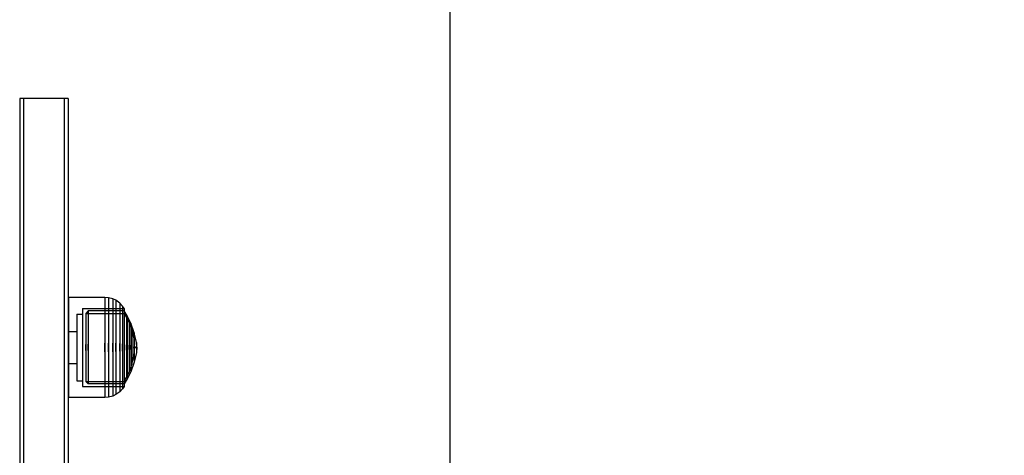
# Model space of a CAD drawing. Units: millimetres. Extents: x 1953 to 12663, y 1900 to 13326.
# Drawn here: x 7380 to 7645, y 6349 to 6466 of the extents above; entities that cross this region are included whole.
import ezdxf

# ---------------------------------------------------------------- set-up
doc = ezdxf.new("R2010")
doc.units = ezdxf.units.MM
doc.layers.add('Dimensions', color=7, linetype='Continuous')
doc.styles.get("Standard").update_dxf_attribs({"font": 'arial.ttf'})
doc.dimstyles.new('Leikkiset keinu', dxfattribs={"dimtxt": 150, "dimasz": 2.5, "dimexe": 0.06, "dimexo": 0.625, "dimtad": 0, "dimtih": 1, "dimtoh": 1, "dimdec": 0, "dimtxsty": 'Standard', "dimcen": 2.5, "dimadec": 0, "dimazin": 0, "dimtfac": 1, "dimtmove": 0, "dimatfit": 3, "dimfxl": 1, "dimarcsym": 0})

# ---------------------------------------------------------------- blocks, each defined once
blk = doc.blocks.new('*D9')
at = {"layer": 'Defpoints', "color": 0, "transparency": 16777216}
for p in [(4130.76, 11643.18), (4130.76, 5841.45), (12662.57, 5841.08)]:
    blk.add_point(p, dxfattribs=at)
at = {"layer": 'Dimensions', "color": 0, "lineweight": -2, "transparency": 16777216}
for p, q in [((4130.76, 5842.08), (4130.76, 11643.24)), ((4133.26, 11643.18), (8172.73, 11643.18)), ((12660.07, 11643.18), (8620.6, 11643.18)), ((12662.57, 5841.71), (12662.57, 11643.24))]:
    blk.add_line(p, q, dxfattribs=at)
at = {"layer": 'Dimensions', "color": 0, "transparency": 16777216}
for points in [[(4133.26, 11643.59), (4133.26, 11642.76), (4130.76, 11643.18)], [(12660.07, 11643.59), (12660.07, 11642.76), (12662.57, 11643.18)]]:
    blk.add_solid(points, dxfattribs=at)
at = {"layer": 'Dimensions', "color": 0, "transparency": 16777216, "insert": (8396.66, 11643.18), "char_height": 150, "attachment_point": 5}
blk.add_mtext('8532', dxfattribs=at)
blk = doc.blocks.new('*D10')
at = {"layer": 'Defpoints', "color": 0, "transparency": 16777216}
for p in [(6749.16, 10241.69), (2180.31, 1899.7), (9992.21, 1899.7)]:
    blk.add_point(p, dxfattribs=at)
at = {"layer": 'Dimensions', "color": 0, "lineweight": -2, "transparency": 16777216}
for p, q in [((6748.53, 10241.69), (2180.25, 10241.69)), ((2180.31, 10239.19), (2180.31, 6147.95)), ((2180.31, 1902.2), (2180.31, 5993.43)), ((9991.58, 1899.7), (2180.25, 1899.7))]:
    blk.add_line(p, q, dxfattribs=at)
at = {"layer": 'Dimensions', "color": 0, "transparency": 16777216}
for points in [[(2179.9, 10239.19), (2180.73, 10239.19), (2180.31, 10241.69)], [(2179.9, 1902.2), (2180.73, 1902.2), (2180.31, 1899.7)]]:
    blk.add_solid(points, dxfattribs=at)
at = {"layer": 'Dimensions', "color": 0, "transparency": 16777216, "insert": (2180.31, 6070.69), "char_height": 150, "attachment_point": 5}
blk.add_mtext('8342', dxfattribs=at)
blk = doc.blocks.new('*D11')
at = {"layer": 'Defpoints', "color": 0, "transparency": 16777216}
for p in [(11162.57, 10797.73), (5630.76, 6229.45), (11162.57, 6230.08)]:
    blk.add_point(p, dxfattribs=at)
at = {"layer": 'Dimensions', "color": 0, "lineweight": -2, "transparency": 16777216}
for p, q in [((5630.76, 6230.08), (5630.76, 10797.79)), ((5633.26, 10797.73), (8172.83, 10797.73)), ((11160.07, 10797.73), (8620.5, 10797.73)), ((11162.57, 6230.71), (11162.57, 10797.79))]:
    blk.add_line(p, q, dxfattribs=at)
at = {"layer": 'Dimensions', "color": 0, "transparency": 16777216}
for points in [[(5633.26, 10798.15), (5633.26, 10797.31), (5630.76, 10797.73)], [(11160.07, 10798.15), (11160.07, 10797.31), (11162.57, 10797.73)]]:
    blk.add_solid(points, dxfattribs=at)
at = {"layer": 'Dimensions', "color": 0, "transparency": 16777216, "insert": (8396.66, 10797.73), "char_height": 150, "attachment_point": 5}
blk.add_mtext('5532', dxfattribs=at)
blk = doc.blocks.new('*D12')
at = {"layer": 'Defpoints', "color": 0, "transparency": 16777216}
for p in [(6472.52, 8241.69), (3208.34, 3899.7), (9715.57, 3899.7)]:
    blk.add_point(p, dxfattribs=at)
at = {"layer": 'Dimensions', "color": 0, "lineweight": -2, "transparency": 16777216}
for p, q in [((6471.9, 8241.69), (3208.28, 8241.69)), ((3208.34, 8239.19), (3208.34, 6147.95)), ((3208.34, 3902.2), (3208.34, 5993.43)), ((9714.94, 3899.7), (3208.28, 3899.7))]:
    blk.add_line(p, q, dxfattribs=at)
at = {"layer": 'Dimensions', "color": 0, "transparency": 16777216}
for points in [[(3207.92, 8239.19), (3208.75, 8239.19), (3208.34, 8241.69)], [(3207.92, 3902.2), (3208.75, 3902.2), (3208.34, 3899.7)]]:
    blk.add_solid(points, dxfattribs=at)
at = {"layer": 'Dimensions', "color": 0, "transparency": 16777216, "insert": (3208.34, 6070.69), "char_height": 150, "attachment_point": 5}
blk.add_mtext('4342', dxfattribs=at)

msp = doc.modelspace()

# ---------------------------------------------------------------- linework, layer by layer
for p, q in [((7495.94, 5834.15), (7495.94, 6514.33)), ((7495.94, 5833.5), (7495.94, 6513.68)), ((7495.94, 5831.06), (7495.94, 6511.24)), ((7380.94, 6445.25), (7379.94, 6445.25)), ((7379.94, 6445.25), (7379.94, 5236.92)), ((7380.94, 6445.25), (7380.94, 5236.92)), ((7391.95, 6445.25), (7380.95, 6445.25)), ((7380.95, 6445.25), (7380.95, 5236.92)), ((7391.95, 6445.25), (7391.95, 5236.92)), ((7392.96, 6445.25), (7391.96, 6445.25)), ((7391.96, 6445.25), (7391.96, 5236.92)), ((7392.96, 6445.25), (7392.96, 5236.92)), ((7393.11, 6391.64), (7393.11, 6391.23)), ((7402.86, 6391.64), (7393.11, 6391.64)), ((7393.11, 6391.23), (7393.11, 6390.42)), ((7393.11, 6390.42), (7393.11, 6389.24)), ((7402.86, 6391.64), (7402.86, 6391.23)), ((7403.9, 6391.55), (7402.86, 6391.64)), ((7402.86, 6391.23), (7402.86, 6390.42)), ((7402.86, 6390.42), (7402.86, 6389.24)), ((7403.9, 6391.55), (7403.9, 6391.14)), ((7405, 6391.25), (7403.9, 6391.55)), ((7403.9, 6391.14), (7403.9, 6390.34)), ((7403.9, 6390.34), (7403.9, 6389.17)), ((7405, 6391.25), (7405, 6390.85)), ((7405.85, 6390.85), (7405, 6391.25)), ((7405, 6390.85), (7405, 6390.07)), ((7405, 6390.07), (7405, 6388.92)), ((7405.85, 6390.85), (7405.85, 6390.47)), ((7406.89, 6390.11), (7405.85, 6390.85)), ((7405.85, 6390.47), (7405.85, 6389.71)), ((7406.89, 6390.11), (7406.89, 6389.75)), ((7407.66, 6389.3), (7406.89, 6390.11)), ((7393.11, 6389.24), (7393.11, 6387.72)), ((7393.11, 6387.72), (7393.11, 6385.91)), ((7396.86, 6388.64), (7408.09, 6388.66)), ((7396.86, 6388.64), (7396.86, 6388.32)), ((7396.86, 6388.32), (7396.86, 6387.69)), ((7396.86, 6387.69), (7396.86, 6386.77)), ((7398.4, 6387.98), (7397.73, 6387.28)), ((7397.73, 6387.28), (7408.1, 6387.3)), ((7397.73, 6387.28), (7397.73, 6387.01)), ((7408.09, 6387.99), (7398.4, 6387.98)), ((7398.4, 6387.98), (7398.4, 6387.68)), ((7398.4, 6387.68), (7398.4, 6387.09)), ((7402.86, 6389.24), (7402.86, 6387.72)), ((7402.86, 6387.72), (7402.86, 6385.91)), ((7403.9, 6389.17), (7403.9, 6387.66)), ((7403.9, 6387.66), (7403.9, 6385.86)), ((7405, 6388.92), (7405, 6387.45)), ((7405, 6387.45), (7405, 6385.69)), ((7405.85, 6389.71), (7405.85, 6388.59)), ((7405.85, 6388.59), (7405.85, 6387.16)), ((7405.85, 6387.16), (7405.85, 6385.46)), ((7406.89, 6389.75), (7406.89, 6389.03)), ((7406.89, 6389.03), (7406.89, 6387.99)), ((7406.89, 6387.99), (7406.89, 6386.64)), ((7407.66, 6389.3), (7407.66, 6388.96)), ((7408.09, 6388.66), (7407.66, 6389.3)), ((7407.66, 6388.96), (7407.66, 6388.29)), ((7407.66, 6388.29), (7407.66, 6387.31)), ((7407.66, 6387.31), (7407.66, 6386.06)), ((7408.09, 6388.66), (7408.09, 6388.34)), ((7408.09, 6388.34), (7408.09, 6387.71)), ((7408.93, 6386.62), (7408.09, 6387.99)), ((7408.09, 6387.99), (7408.09, 6387.69)), ((7408.09, 6387.71), (7408.09, 6386.79)), ((7408.09, 6387.69), (7408.09, 6387.1)), ((7408.1, 6387.3), (7408.74, 6386.18)), ((7393.11, 6385.91), (7393.11, 6383.87)), ((7395.36, 6387.14), (7395.36, 6386.87)), ((7395.36, 6387.14), (7396.86, 6387.14)), ((7395.36, 6386.87), (7395.36, 6386.33)), ((7395.36, 6386.33), (7395.36, 6385.54)), ((7395.36, 6385.54), (7395.36, 6384.53)), ((7395.36, 6384.53), (7395.36, 6383.32)), ((7396.86, 6386.77), (7396.86, 6385.59)), ((7396.86, 6385.59), (7396.86, 6384.19)), ((7397.73, 6387.01), (7397.73, 6386.46)), ((7397.73, 6386.46), (7397.73, 6385.66)), ((7397.73, 6385.66), (7397.73, 6384.63)), ((7397.73, 6384.63), (7397.73, 6383.41)), ((7398.4, 6387.09), (7398.4, 6386.23)), ((7398.4, 6386.23), (7398.4, 6385.12)), ((7398.4, 6385.12), (7398.4, 6383.8)), ((7402.86, 6385.91), (7402.86, 6383.87)), ((7403.9, 6385.86), (7403.9, 6383.83)), ((7405, 6385.69), (7405, 6383.7)), ((7405.85, 6385.46), (7405.85, 6383.53)), ((7406.89, 6386.64), (7406.89, 6385.03)), ((7406.89, 6385.03), (7406.89, 6383.22)), ((7407.66, 6386.06), (7407.66, 6384.56)), ((7407.66, 6384.56), (7407.66, 6382.87)), ((7408.09, 6387.1), (7408.09, 6386.24)), ((7408.09, 6386.79), (7408.09, 6385.61)), ((7408.09, 6386.24), (7408.09, 6385.13)), ((7408.09, 6385.61), (7408.09, 6384.2)), ((7408.09, 6385.13), (7408.09, 6383.81)), ((7408.74, 6386.18), (7409.42, 6384.77)), ((7408.74, 6386.18), (7408.74, 6385.94)), ((7408.74, 6385.94), (7408.74, 6385.45)), ((7408.74, 6385.45), (7408.74, 6384.75)), ((7408.74, 6384.75), (7408.74, 6383.85)), ((7409.87, 6384.72), (7408.93, 6386.62)), ((7408.93, 6386.62), (7408.93, 6386.36)), ((7408.93, 6386.36), (7408.93, 6385.85)), ((7408.93, 6385.85), (7408.93, 6385.11)), ((7408.93, 6385.11), (7408.93, 6384.16)), ((7409.42, 6384.77), (7410.13, 6382.77)), ((7409.42, 6384.77), (7409.42, 6384.56)), ((7409.42, 6384.56), (7409.42, 6384.17)), ((7410.8, 6382.11), (7409.87, 6384.72)), ((7409.87, 6384.72), (7409.87, 6384.52)), ((7409.87, 6384.52), (7409.87, 6384.12)), ((7393.11, 6383.87), (7393.11, 6381.65)), ((7393.11, 6382.44), (7395.36, 6382.44)), ((7395.36, 6383.32), (7395.36, 6381.96)), ((7395.36, 6381.96), (7395.36, 6380.48)), ((7396.86, 6384.19), (7396.86, 6382.59)), ((7396.86, 6382.59), (7396.86, 6380.87)), ((7397.73, 6383.41), (7397.73, 6382.02)), ((7397.73, 6382.02), (7397.73, 6380.52)), ((7398.4, 6383.8), (7398.4, 6382.31)), ((7398.4, 6382.31), (7398.4, 6380.7)), ((7402.86, 6383.87), (7402.86, 6381.65)), ((7403.9, 6383.83), (7403.9, 6381.62)), ((7405, 6383.7), (7405, 6381.55)), ((7405.85, 6383.53), (7405.85, 6381.44)), ((7406.89, 6383.22), (7406.89, 6381.25)), ((7407.66, 6382.87), (7407.66, 6381.04)), ((7408.09, 6384.2), (7408.09, 6382.6)), ((7408.09, 6383.81), (7408.09, 6382.32)), ((7408.09, 6382.6), (7408.09, 6380.87)), ((7408.09, 6382.32), (7408.09, 6380.7)), ((7408.74, 6383.85), (7408.74, 6382.77)), ((7408.74, 6382.77), (7408.74, 6381.55)), ((7408.93, 6384.16), (7408.93, 6383.02)), ((7408.93, 6383.02), (7408.93, 6381.74)), ((7409.42, 6384.17), (7409.42, 6383.59)), ((7409.42, 6383.59), (7409.42, 6382.84)), ((7409.42, 6382.84), (7409.42, 6381.95)), ((7409.42, 6381.95), (7409.42, 6380.95)), ((7409.87, 6384.12), (7409.87, 6383.55)), ((7409.87, 6383.55), (7409.87, 6382.81)), ((7409.87, 6382.81), (7409.87, 6381.93)), ((7409.87, 6381.93), (7409.87, 6380.93)), ((7410.13, 6382.77), (7410.66, 6380.46)), ((7410.13, 6382.77), (7410.13, 6382.63)), ((7410.13, 6382.63), (7410.13, 6382.35)), ((7410.13, 6382.35), (7410.13, 6381.95)), ((7410.13, 6381.95), (7410.13, 6381.43)), ((7411.38, 6379.48), (7410.8, 6382.11)), ((7410.8, 6382.11), (7410.8, 6381.99)), ((7410.8, 6381.99), (7410.8, 6381.75)), ((7393.11, 6381.65), (7393.11, 6379.32)), ((7393.11, 6379.32), (7393.11, 6376.96)), ((7395.36, 6380.48), (7395.36, 6378.93)), ((7396.86, 6380.87), (7396.86, 6379.06)), ((7397.73, 6380.52), (7397.73, 6378.94)), ((7398.4, 6380.7), (7398.4, 6379)), ((7402.86, 6381.65), (7402.86, 6379.32)), ((7402.86, 6376.96), (7402.86, 6379.32)), ((7402.86, 6379.32), (7402.86, 6376.96)), ((7403.9, 6381.62), (7403.9, 6379.31)), ((7403.9, 6376.97), (7403.9, 6379.31)), ((7403.9, 6379.31), (7403.9, 6376.97)), ((7405, 6381.55), (7405, 6379.29)), ((7405, 6376.99), (7405, 6379.29)), ((7405, 6379.29), (7405, 6376.99)), ((7405.85, 6381.44), (7405.85, 6379.25)), ((7405.85, 6377.03), (7405.85, 6379.25)), ((7405.85, 6379.25), (7405.85, 6377.03)), ((7406.89, 6381.25), (7406.89, 6379.19)), ((7406.89, 6377.09), (7406.89, 6379.19)), ((7406.89, 6379.19), (7406.89, 6377.09)), ((7407.66, 6381.04), (7407.66, 6379.12)), ((7408.09, 6380.87), (7408.09, 6379.06)), ((7408.09, 6380.7), (7408.09, 6379)), ((7408.74, 6381.55), (7408.74, 6380.23)), ((7408.74, 6380.23), (7408.74, 6378.84)), ((7408.93, 6381.74), (7408.93, 6380.34)), ((7408.93, 6380.34), (7408.93, 6378.88)), ((7409.42, 6380.95), (7409.42, 6379.86)), ((7409.42, 6379.86), (7409.42, 6378.72)), ((7409.87, 6380.93), (7409.87, 6379.85)), ((7409.87, 6379.85), (7409.87, 6378.72)), ((7410.13, 6381.43), (7410.13, 6380.8)), ((7410.13, 6380.8), (7410.13, 6380.1)), ((7410.13, 6380.1), (7410.13, 6379.34)), ((7410.13, 6379.34), (7410.13, 6378.54)), ((7410.66, 6380.46), (7410.66, 6380.39)), ((7410.66, 6380.39), (7410.82, 6379.13)), ((7410.66, 6380.39), (7410.66, 6380.25)), ((7410.66, 6380.25), (7410.66, 6380.05)), ((7410.66, 6380.05), (7410.66, 6379.79)), ((7410.66, 6379.79), (7410.66, 6379.48)), ((7410.66, 6379.48), (7410.66, 6379.13)), ((7410.8, 6381.75), (7410.8, 6381.4)), ((7410.8, 6381.4), (7410.8, 6380.96)), ((7410.8, 6380.96), (7410.8, 6380.42)), ((7410.8, 6380.42), (7410.8, 6379.82)), ((7410.8, 6379.82), (7410.8, 6379.17)), ((7411.38, 6379.48), (7411.38, 6379.44)), ((7411.52, 6378.19), (7411.38, 6379.44)), ((7411.38, 6379.44), (7411.38, 6379.36)), ((7411.38, 6379.36), (7411.38, 6379.24)), ((7411.38, 6379.24), (7411.38, 6379.09)), ((7393.11, 6376.96), (7393.11, 6374.63)), ((7395.36, 6378.93), (7395.36, 6377.35)), ((7395.36, 6377.35), (7395.36, 6375.8)), ((7396.86, 6379.06), (7396.86, 6377.22)), ((7396.86, 6377.22), (7396.86, 6375.41)), ((7397.73, 6377.34), (7397.73, 6378.94)), ((7397.73, 6378.94), (7397.73, 6377.34)), ((7397.73, 6377.34), (7397.73, 6375.76)), ((7398.4, 6377.28), (7398.4, 6379)), ((7398.4, 6379), (7398.4, 6377.28)), ((7398.4, 6377.28), (7398.4, 6375.58)), ((7402.86, 6376.96), (7402.86, 6374.63)), ((7403.9, 6376.97), (7403.9, 6374.66)), ((7405, 6376.99), (7405, 6374.73)), ((7405.85, 6377.03), (7405.85, 6374.84)), ((7406.89, 6377.09), (7406.89, 6375.03)), ((7407.66, 6377.16), (7407.66, 6379.12)), ((7407.66, 6379.12), (7407.66, 6377.16)), ((7407.66, 6377.16), (7407.66, 6375.24)), ((7408.09, 6379.06), (7408.09, 6377.22)), ((7408.09, 6379), (7408.09, 6377.28)), ((7408.09, 6377.28), (7408.09, 6375.58)), ((7408.09, 6377.22), (7408.09, 6375.41)), ((7408.74, 6377.44), (7408.74, 6378.84)), ((7408.74, 6378.84), (7408.74, 6377.44)), ((7408.74, 6377.44), (7408.74, 6376.05)), ((7408.93, 6377.4), (7408.93, 6378.88)), ((7408.93, 6378.88), (7408.93, 6377.4)), ((7408.93, 6377.4), (7408.93, 6375.94)), ((7409.42, 6377.56), (7409.42, 6378.72)), ((7409.42, 6378.72), (7409.42, 6377.56)), ((7409.42, 6377.56), (7409.42, 6376.42)), ((7409.87, 6377.56), (7409.87, 6378.72)), ((7409.87, 6378.72), (7409.87, 6377.56)), ((7409.87, 6377.56), (7409.87, 6376.43)), ((7410.13, 6377.73), (7410.13, 6378.54)), ((7410.13, 6378.54), (7410.13, 6377.73)), ((7410.13, 6377.73), (7410.13, 6376.94)), ((7410.13, 6376.94), (7410.13, 6376.18)), ((7410.66, 6379.13), (7410.66, 6378.74)), ((7410.66, 6378.74), (7410.66, 6378.34)), ((7410.66, 6377.94), (7410.66, 6378.34)), ((7410.66, 6378.34), (7410.66, 6377.94)), ((7410.66, 6377.94), (7410.66, 6377.54)), ((7410.66, 6377.54), (7410.66, 6377.15)), ((7410.66, 6375.89), (7410.82, 6377.15)), ((7410.66, 6377.15), (7410.66, 6376.8)), ((7410.66, 6376.8), (7410.66, 6376.49)), ((7410.8, 6379.17), (7410.8, 6378.49)), ((7410.8, 6377.79), (7410.8, 6378.49)), ((7410.8, 6378.49), (7410.8, 6377.79)), ((7410.8, 6377.79), (7410.8, 6377.11)), ((7410.8, 6377.11), (7410.8, 6376.46)), ((7411.38, 6376.8), (7410.8, 6374.17)), ((7410.82, 6379.13), (7410.82, 6379.1)), ((7410.82, 6379.1), (7410.82, 6379.04)), ((7410.82, 6379.04), (7410.82, 6378.95)), ((7410.82, 6378.95), (7410.82, 6378.84)), ((7410.82, 6378.84), (7410.82, 6378.71)), ((7410.82, 6378.71), (7410.82, 6378.56)), ((7410.82, 6378.56), (7410.82, 6378.4)), ((7410.82, 6378.4), (7410.82, 6378.23)), ((7410.82, 6378.05), (7410.82, 6378.23)), ((7410.82, 6378.23), (7410.82, 6378.05)), ((7410.82, 6378.05), (7410.82, 6377.88)), ((7410.82, 6377.88), (7410.82, 6377.72)), ((7410.82, 6377.72), (7410.82, 6377.57)), ((7410.82, 6377.57), (7410.82, 6377.44)), ((7410.82, 6377.44), (7410.82, 6377.33)), ((7410.82, 6377.33), (7410.82, 6377.24)), ((7410.82, 6377.24), (7410.82, 6377.18)), ((7410.82, 6377.18), (7410.82, 6377.15)), ((7410.83, 6378.95), (7410.86, 6378.19)), ((7410.83, 6377.33), (7410.86, 6378.09)), ((7410.86, 6378.19), (7411.52, 6378.19)), ((7410.86, 6378.18), (7410.86, 6378.18)), ((7410.86, 6378.18), (7410.86, 6378.16)), ((7410.86, 6378.16), (7410.86, 6378.14)), ((7410.86, 6378.14), (7410.86, 6378.14)), ((7410.86, 6378.14), (7410.86, 6378.13)), ((7410.86, 6378.13), (7410.86, 6378.11)), ((7410.86, 6378.11), (7410.86, 6378.1)), ((7410.86, 6378.09), (7411.52, 6378.09)), ((7411.38, 6379.09), (7411.38, 6378.91)), ((7411.38, 6378.91), (7411.38, 6378.71)), ((7411.38, 6378.71), (7411.38, 6378.49)), ((7411.38, 6378.49), (7411.38, 6378.26)), ((7411.38, 6378.02), (7411.38, 6378.26)), ((7411.38, 6378.26), (7411.38, 6378.02)), ((7411.52, 6378.09), (7411.38, 6376.84)), ((7411.38, 6378.02), (7411.38, 6377.79)), ((7411.38, 6377.79), (7411.38, 6377.57)), ((7411.38, 6377.57), (7411.38, 6377.37)), ((7411.38, 6377.37), (7411.38, 6377.19)), ((7411.38, 6377.19), (7411.38, 6377.04)), ((7411.38, 6377.04), (7411.38, 6376.92)), ((7411.38, 6376.92), (7411.38, 6376.84)), ((7411.38, 6376.84), (7411.38, 6376.8)), ((7411.52, 6378.18), (7411.52, 6378.18)), ((7411.52, 6378.18), (7411.52, 6378.16)), ((7411.52, 6378.16), (7411.52, 6378.14)), ((7411.52, 6378.14), (7411.52, 6378.14)), ((7411.52, 6378.14), (7411.52, 6378.13)), ((7411.52, 6378.13), (7411.52, 6378.11)), ((7411.52, 6378.11), (7411.52, 6378.1)), ((7393.11, 6374.63), (7393.11, 6372.41)), ((7395.36, 6375.8), (7395.36, 6374.32)), ((7395.36, 6374.32), (7395.36, 6372.96)), ((7396.86, 6375.41), (7396.86, 6373.69)), ((7397.73, 6375.76), (7397.73, 6374.26)), ((7397.73, 6374.26), (7397.73, 6372.87)), ((7398.4, 6375.58), (7398.4, 6373.97)), ((7398.4, 6373.97), (7398.4, 6372.47)), ((7402.86, 6374.63), (7402.86, 6372.41)), ((7403.9, 6374.66), (7403.9, 6372.45)), ((7405, 6374.73), (7405, 6372.58)), ((7405.85, 6374.84), (7405.85, 6372.75)), ((7406.89, 6375.03), (7406.89, 6373.06)), ((7407.66, 6375.24), (7407.66, 6373.41)), ((7408.09, 6375.58), (7408.09, 6373.96)), ((7408.09, 6375.41), (7408.09, 6373.68)), ((7408.09, 6373.96), (7408.09, 6372.47)), ((7408.74, 6376.05), (7408.74, 6374.73)), ((7408.74, 6374.73), (7408.74, 6373.51)), ((7408.93, 6375.94), (7408.93, 6374.54)), ((7408.93, 6374.54), (7408.93, 6373.26)), ((7409.42, 6376.42), (7409.42, 6375.33)), ((7409.42, 6375.33), (7409.42, 6374.32)), ((7409.42, 6374.32), (7409.42, 6373.44)), ((7409.87, 6376.43), (7409.87, 6375.35)), ((7409.87, 6375.35), (7409.87, 6374.35)), ((7409.87, 6374.35), (7409.87, 6373.47)), ((7410.8, 6374.17), (7409.87, 6371.56)), ((7410.13, 6376.18), (7410.13, 6375.47)), ((7410.13, 6373.51), (7410.66, 6375.82)), ((7410.13, 6375.47), (7410.13, 6374.85)), ((7410.13, 6374.85), (7410.13, 6374.33)), ((7410.13, 6374.33), (7410.13, 6373.93)), ((7410.13, 6373.93), (7410.13, 6373.65)), ((7410.66, 6376.49), (7410.66, 6376.23)), ((7410.66, 6376.23), (7410.66, 6376.03)), ((7410.66, 6376.03), (7410.66, 6375.89)), ((7410.66, 6375.89), (7410.66, 6375.82)), ((7410.8, 6376.46), (7410.8, 6375.85)), ((7410.8, 6375.85), (7410.8, 6375.32)), ((7410.8, 6375.32), (7410.8, 6374.88)), ((7410.8, 6374.88), (7410.8, 6374.53)), ((7410.8, 6374.53), (7410.8, 6374.29)), ((7410.8, 6374.29), (7410.8, 6374.17)), ((7393.11, 6373.84), (7395.36, 6373.84)), ((7393.11, 6372.41), (7393.11, 6370.37)), ((7395.36, 6372.96), (7395.36, 6371.75)), ((7395.36, 6371.75), (7395.36, 6370.74)), ((7396.86, 6373.69), (7396.86, 6372.09)), ((7396.86, 6372.09), (7396.86, 6370.69)), ((7397.73, 6372.87), (7397.73, 6371.65)), ((7397.73, 6371.65), (7397.73, 6370.62)), ((7398.4, 6372.47), (7398.4, 6371.16)), ((7402.86, 6372.41), (7402.86, 6370.37)), ((7403.9, 6372.45), (7403.9, 6370.42)), ((7405, 6372.58), (7405, 6370.59)), ((7405.85, 6372.75), (7405.85, 6370.82)), ((7406.89, 6373.06), (7406.89, 6371.24)), ((7406.89, 6371.24), (7406.89, 6369.64)), ((7407.66, 6373.41), (7407.66, 6371.71)), ((7407.66, 6371.71), (7407.66, 6370.22)), ((7408.09, 6373.68), (7408.09, 6372.08)), ((7408.09, 6372.47), (7408.09, 6371.15)), ((7408.09, 6372.08), (7408.09, 6370.67)), ((7408.74, 6373.51), (7408.74, 6372.43)), ((7408.74, 6372.43), (7408.74, 6371.53)), ((7408.74, 6371.53), (7408.74, 6370.82)), ((7408.74, 6370.1), (7409.42, 6371.51)), ((7408.93, 6373.26), (7408.93, 6372.12)), ((7408.93, 6372.12), (7408.93, 6371.17)), ((7409.87, 6371.56), (7408.93, 6369.66)), ((7409.42, 6371.51), (7410.13, 6373.51)), ((7409.42, 6373.44), (7409.42, 6372.69)), ((7409.42, 6372.69), (7409.42, 6372.11)), ((7409.42, 6372.11), (7409.42, 6371.71)), ((7409.42, 6371.71), (7409.42, 6371.51)), ((7409.87, 6373.47), (7409.87, 6372.73)), ((7409.87, 6372.73), (7409.87, 6372.15)), ((7409.87, 6372.15), (7409.87, 6371.76)), ((7409.87, 6371.76), (7409.87, 6371.56)), ((7410.13, 6373.65), (7410.13, 6373.51)), ((7393.11, 6370.37), (7393.11, 6368.56)), ((7395.36, 6370.74), (7395.36, 6369.95)), ((7395.36, 6369.95), (7395.36, 6369.41)), ((7395.36, 6369.41), (7395.36, 6369.14)), ((7395.36, 6369.14), (7396.86, 6369.14)), ((7396.86, 6370.69), (7396.86, 6369.51)), ((7396.86, 6369.51), (7396.86, 6368.59)), ((7396.86, 6368.59), (7396.86, 6367.96)), ((7397.73, 6370.62), (7397.73, 6369.82)), ((7397.73, 6369.82), (7397.73, 6369.27)), ((7397.73, 6369.27), (7397.73, 6368.99)), ((7397.73, 6368.99), (7408.1, 6368.98)), ((7398.4, 6368.3), (7397.73, 6368.99)), ((7398.4, 6371.16), (7398.4, 6370.05)), ((7398.4, 6370.05), (7398.4, 6369.19)), ((7398.4, 6369.19), (7398.4, 6368.6)), ((7398.4, 6368.6), (7398.4, 6368.3)), ((7402.86, 6370.37), (7402.86, 6368.56)), ((7403.9, 6370.42), (7403.9, 6368.62)), ((7403.9, 6368.62), (7403.9, 6367.11)), ((7405, 6370.59), (7405, 6368.83)), ((7405, 6368.83), (7405, 6367.36)), ((7405.85, 6370.82), (7405.85, 6369.11)), ((7405.85, 6369.11), (7405.85, 6367.68)), ((7406.89, 6369.64), (7406.89, 6368.29)), ((7407.66, 6370.22), (7407.66, 6368.96)), ((7407.66, 6368.96), (7407.66, 6367.99)), ((7408.09, 6371.15), (7408.09, 6370.04)), ((7408.09, 6370.67), (7408.09, 6369.49)), ((7408.09, 6370.04), (7408.09, 6369.18)), ((7408.93, 6369.66), (7408.09, 6368.29)), ((7408.09, 6369.49), (7408.09, 6368.57)), ((7408.09, 6369.18), (7408.09, 6368.59)), ((7408.09, 6368.59), (7408.09, 6368.29)), ((7408.1, 6368.98), (7408.74, 6370.1)), ((7408.74, 6370.82), (7408.74, 6370.34)), ((7408.74, 6370.34), (7408.74, 6370.1)), ((7408.93, 6371.17), (7408.93, 6370.43)), ((7408.93, 6370.43), (7408.93, 6369.92)), ((7408.93, 6369.92), (7408.93, 6369.66)), ((7393.11, 6368.56), (7393.11, 6367.04)), ((7393.11, 6367.04), (7393.11, 6365.86)), ((7396.86, 6367.96), (7396.86, 6367.64)), ((7396.86, 6367.64), (7408.09, 6367.62)), ((7408.09, 6368.29), (7398.4, 6368.3)), ((7402.86, 6368.56), (7402.86, 6367.04)), ((7402.86, 6367.04), (7402.86, 6365.86)), ((7403.9, 6367.11), (7403.9, 6365.94)), ((7403.9, 6365.94), (7403.9, 6365.14)), ((7405, 6367.36), (7405, 6366.21)), ((7405, 6366.21), (7405, 6365.42)), ((7405.85, 6367.68), (7405.85, 6366.57)), ((7405.85, 6366.57), (7405.85, 6365.81)), ((7406.89, 6366.16), (7405.85, 6365.43)), ((7406.89, 6368.29), (7406.89, 6367.24)), ((7406.89, 6367.24), (7406.89, 6366.53)), ((7407.66, 6366.98), (7406.89, 6366.16)), ((7406.89, 6366.53), (7406.89, 6366.16)), ((7407.66, 6367.99), (7407.66, 6367.32)), ((7408.09, 6367.62), (7407.66, 6366.98)), ((7407.66, 6367.32), (7407.66, 6366.98)), ((7408.09, 6368.57), (7408.09, 6367.94)), ((7408.09, 6367.94), (7408.09, 6367.62)), ((7393.11, 6365.86), (7393.11, 6365.05)), ((7393.11, 6365.05), (7393.11, 6364.64)), ((7402.86, 6364.64), (7393.11, 6364.64)), ((7402.86, 6365.86), (7402.86, 6365.05)), ((7402.86, 6365.05), (7402.86, 6364.64)), ((7403.9, 6364.73), (7402.86, 6364.64)), ((7403.9, 6365.14), (7403.9, 6364.73)), ((7405, 6365.03), (7403.9, 6364.73)), ((7405.85, 6365.43), (7405, 6365.03)), ((7405, 6365.42), (7405, 6365.03)), ((7405.85, 6365.81), (7405.85, 6365.43))]:
    msp.add_line(p, q)

# ---------------------------------------------------------------- dimensions: what is measured, and where the dimension line sits
at = {"layer": 'Dimensions'}
for base, p1, p2, picture, middle in [((4130.76, 11643.18), (12662.57, 5841.08), (4130.76, 5841.45), '*D9', (8396.66, 11643.18)), ((11162.57, 10797.73), (5630.76, 6229.45), (11162.57, 6230.08), '*D11', (8396.66, 10797.73))]:
    dim = msp.add_linear_dim(base=base, p1=p1, p2=p2, dimstyle='Leikkiset keinu', dxfattribs=at)
    dim.commit()
    dim.dimension.update_dxf_attribs({"geometry": picture, "text_midpoint": middle, "dimtype": 160})
for base, p1, p2, picture, middle in [((2180.31, 1899.7), (6749.16, 10241.69), (9992.21, 1899.7), '*D10', (2180.31, 6070.69)), ((3208.34, 3899.7), (6472.52, 8241.69), (9715.57, 3899.7), '*D12', (3208.34, 6070.69))]:
    dim = msp.add_linear_dim(base=base, p1=p1, p2=p2, angle=90, dimstyle='Leikkiset keinu', dxfattribs=at)
    dim.commit()
    dim.dimension.update_dxf_attribs({"geometry": picture, "text_midpoint": middle, "dimtype": 160})

doc.saveas('drawing.dxf')
